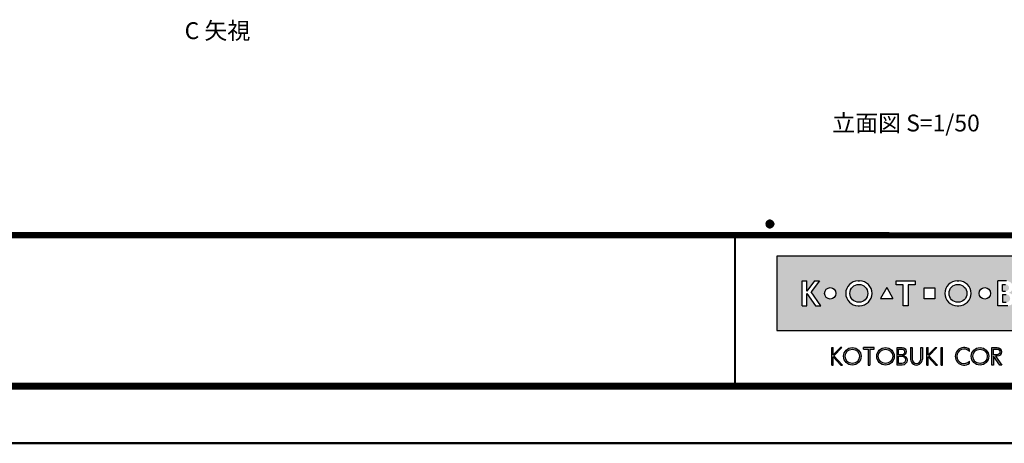
# Model space of a CAD drawing. Units: millimetres. Extents: x 0 to 59400, y 0 to 21000.
# Drawn here: x 38188 to 46971, y 0 to 3776 of the extents above; entities that cross this region are included whole.
import ezdxf
from ezdxf.enums import TextEntityAlignment as Align

# ---------------------------------------------------------------- set-up
doc = ezdxf.new("R2010")
doc.units = ezdxf.units.MM
doc.header["$LTSCALE"] = 15
doc.layers.get('0').update_dxf_attribs({"lineweight": 50})
doc.layers.get('DEFPOINTS').update_dxf_attribs({"lineweight": 50})
doc.layers.add('P_3TEXT', color=60, linetype='Continuous')
doc.layers.add('P_5DRAWFRAME', color=104, linetype='Continuous')
doc.styles.add('BIGFONT', font='simplex.shx', dxfattribs={"bigfont": 'bigfont.shx'})

# ---------------------------------------------------------------- blocks, each defined once
blk = doc.blocks.new('DFP2')
at = {"ltscale": 0.5}
h = blk.add_hatch(color=83, dxfattribs=at)
h.paths.add_polyline_path([(304.85, 33.36759799999982), (304.85, 20.10759800000005), (373.53, 20.10759800000005), (373.53, 33.36759799999982)])
h.paths.add_polyline_path([(333.0479, 27.70149800000013), (333.0479, 25.77369799999996), (331.1201, 25.77369799999997), (331.1201, 27.7014979999999)], flags=16)
h.paths.add_polyline_path([(337.014, 28.9475980000002), (337.2860000000001, 28.9475980000002, -1), (337.2860000000001, 24.52759800000013), (337.014, 24.52759800000013, -1)], flags=16)
h.paths.add_polyline_path([(338.748, 26.73759800000016, -1), (335.552, 26.73759800000016, -1)], flags=0)
h.paths.add_polyline_path([(329.534, 28.94759800000019), (329.534, 28.26759799999991), (328.2760000000001, 28.26759799999991), (328.2760000000001, 24.52759800000013), (327.3920000000001, 24.52759800000013), (327.3920000000001, 28.26759799999991), (326.134, 28.2675979999999), (326.134, 28.9475980000002)], flags=16)
h.paths.add_polyline_path([(342.9560949999999, 26.73759800000016, -1.000000153713537), (340.931905, 26.73759800000016, -1.000000153713537)], flags=16)
h.paths.add_polyline_path([(325.5470159999999, 25.83433100000002), (323.3209839999998, 25.83433100000002), (324.434, 27.762131)], flags=16)
h.paths.add_polyline_path([(344.29, 28.9475980000002), (345.837, 28.9475980000002, -0.8268396299405616), (346.2448324212604, 26.81561323080013, -0.923579410667356), (346.0627469999999, 24.52759800000013), (344.29, 24.52759800000012)], flags=16)
h.paths.add_polyline_path([(319.606, 24.52759800000013), (319.3340000000001, 24.52759800000013, -1), (319.3340000000001, 28.9475980000002), (319.606, 28.9475980000002, -1)], flags=16)
h.paths.add_polyline_path([(345.072, 28.33559800000011), (345.65, 28.33559800000012, -1), (345.65, 27.11159799999995), (345.072, 27.11159799999996)], flags=0)
h.paths.add_polyline_path([(345.072, 26.53359799999998), (345.769, 26.53359799999998, -1.000000695885787), (345.769, 25.13959800000021), (345.0720000000001, 25.13959800000021)], flags=0)
h.paths.add_polyline_path([(321.068, 26.73759800000016, -1), (317.872, 26.73759800000016, -1)], flags=0)
h.paths.add_polyline_path([(348.310984, 25.83433100000001), (349.424, 27.76213100000004), (350.537016, 25.83433100000002)], flags=16)
h.paths.add_polyline_path([(315.382095, 26.73759800000016, -1.000000153713537), (313.357905, 26.73759800000016, -1.000000153713537)], flags=16)
h.paths.add_polyline_path([(351.7699999999998, 28.94759800000019), (352.6539999999999, 28.94759800000019), (352.654, 26.19359799999982, 1), (354.626, 26.19359799999983), (354.626, 28.9475980000002), (355.51, 28.9475980000002), (355.51, 26.31259799999999, -0.4142135623730735), (353.725, 24.52759800000013), (353.5550000000001, 24.52759800000013, -0.4142135623731062), (351.77, 26.31259800000014)], flags=16)
h.paths.add_polyline_path([(312.432, 28.9475980000002), (310.9850630000001, 26.98937000000021), (312.6700000000001, 24.52759800000013), (311.7180000000001, 24.52759800000013), (310.188, 26.73759800000012), (310.188, 24.52759800000013), (309.338, 24.52759800000013), (309.338, 28.9475980000002), (310.188, 28.9475980000002), (310.188, 27.13122000000019), (311.5637919999999, 28.9475980000002)], flags=16)
h.paths.add_polyline_path([(356.9261, 27.7014979999999), (358.8539000000001, 27.7014979999999), (358.8539000000001, 25.77369799999997), (356.9261, 25.77369799999997)], flags=16)
h.paths.add_polyline_path([(360.1679999999999, 28.9475980000002), (361.018, 28.9475980000002), (361.018, 27.13122000000009), (362.3937920000001, 28.94759800000019), (363.2619999999999, 28.9475980000002), (361.8150630000001, 26.98937000000026), (363.5, 24.52759800000013), (362.548, 24.52759800000013), (361.018, 26.73759800000015), (361.018, 24.52759800000013), (360.168, 24.52759800000013)], flags=16)
h.paths.add_polyline_path([(366.280095, 26.73759800000016, -1.000000153713537), (364.255905, 26.73759800000016, -1.000000153713537)], flags=16)
h.paths.add_polyline_path([(368.3620000000002, 28.9475980000002), (369.1779999999999, 28.9475980000002), (369.178, 24.52759800000013), (368.362, 24.52759800000013)], flags=16)
for points in [[(314.6260764714971, 13.9493029680101), (314.898203471497, 13.9493029680101), (314.898203471497, 15.43112196801018), (316.259466471497, 13.9493029680101), (316.531592471497, 13.9493029680101), (314.998588471497, 15.61807196800999), (316.4439073012051, 17.05771196801004), (316.171781302588, 17.05771196801004), (314.898203471497, 15.78913796801038), (314.898203471497, 17.06612896801005), (314.6260764714971, 17.06612896801005)], [(320.324559471497, 17.07164896801021), (320.324559471497, 16.79399396801034), (321.1279194714971, 16.79399396801034), (321.1279194714971, 13.94929496801012), (321.4000464714971, 13.94929496801012), (321.400046471497, 16.79399396801034), (322.203406471497, 16.79399396801034), (322.203406471497, 17.07164896801021)], [(328.960519471497, 17.06612096801007), (328.688393471497, 17.06612096801007), (328.688393471497, 15.00246296801004, 0.9993112080450904), (330.7947144714971, 15.00101165114236), (330.794714471497, 17.06612096801007), (330.5225884714971, 17.06612096801007), (330.5225884714971, 15.00246296801004, -1), (328.960519471497, 15.00246296801004)], [(339.203235471497, 14.28738270612934), (339.203235471497, 14.66208221877071, -2.667269372855809), (339.203235471497, 16.3533497172499), (339.203235471497, 16.72804922989125, 2.071285835562655)]]:
    blk.add_hatch(color=0, dxfattribs=at).paths.add_polyline_path(points)
h = blk.add_hatch(color=0, dxfattribs=at)
h.paths.add_polyline_path([(316.7482334714971, 15.50771196801031, 1), (319.8650514714971, 15.50771196801031, 1)])
h.paths.add_polyline_path([(319.5929254714971, 15.50771196801031, -1), (317.020359471497, 15.50771196801031, -1)], flags=16)
h = blk.add_hatch(color=0, dxfattribs=at)
h.paths.add_polyline_path([(322.6629154714971, 15.50771196801031, 1), (325.7797334714971, 15.50771196801031, 1)])
h.paths.add_polyline_path([(325.5076074714971, 15.50771196801031, -1), (322.935041471497, 15.50771196801031, -1)], flags=16)
h = blk.add_hatch(color=0, dxfattribs=at)
edge = h.paths.add_edge_path(flags=16)
edge.add_line((326.559157471497, 16.79399396801034), (327.127040471497, 16.79399496801012))
edge.add_arc((327.1270413693296, 16.28413096801006), 0.5098640000008441, -90.0001008936074, 90.00010089360751, ccw=False)
edge.add_line((327.127040471497, 15.77426696801001), (326.559157471497, 15.77426696801001))
edge.add_line((326.559157471497, 15.77426696801001), (326.559157471497, 16.79399396801034))
edge = h.paths.add_edge_path(flags=16)
edge.add_line((326.559157471497, 15.55656596800998), (327.127040471497, 15.55656596800998))
edge.add_arc((327.127040471497, 14.88899746801019), 0.6675684999997884, -90, 90, ccw=False)
edge.add_line((327.127040471497, 14.2214289680104), (326.559157471497, 14.2214289680104))
edge.add_line((326.559157471497, 14.2214289680104), (326.559157471497, 15.55656596800998))
edge = h.paths.add_edge_path()
edge.add_line((326.287031471497, 17.06612096801007), (327.208678471497, 17.06612096801007))
edge.add_arc((327.208678471497, 16.36576896801015), 0.7003519999999206, -90, 90, ccw=False)
edge.add_arc((327.208678471497, 14.80735996801047), 0.8580569999999987, -90, 90, ccw=False)
edge.add_line((327.208678471497, 13.94930296801047), (326.287031471497, 13.9493029680101))
edge.add_line((326.287031471497, 13.9493029680101), (326.287031471497, 17.06612096801007))
h = blk.add_hatch(color=0, dxfattribs=at)
h.paths.add_polyline_path([(331.9482034714969, 15.61807196800998), (333.4019634714971, 17.06612096801007), (333.129837471497, 17.06612096801007), (331.847817471497, 15.78913796801034), (331.847817471497, 17.06612096801006), (331.5919324714971, 17.06612096801007), (331.5919324714971, 13.9493029680101), (331.847817471497, 13.9493029680101), (331.847817471497, 15.43112196801018), (333.209080471497, 13.9493029680101), (333.481207471497, 13.9493029680101)])
h.paths.add_polyline_path([(334.4038494714971, 17.06612096801007), (334.131723471497, 17.06612096801007), (334.131723471497, 13.9493029680101), (334.403849471497, 13.9493029680101)])
h = blk.add_hatch(color=0, dxfattribs=at)
h.paths.add_polyline_path([(339.5281454714971, 15.5077159680103, 1), (342.6449714714971, 15.5077159680103, 1)])
h.paths.add_polyline_path([(342.372845471497, 15.5077159680103, -1), (339.800271471497, 15.5077159680103, -1)], flags=16)
h = blk.add_hatch(color=0, dxfattribs=at)
h.paths.add_polyline_path([(343.2200874714969, 13.9493029680101), (343.4922144714972, 13.9493029680101), (343.4922144714971, 15.50771596801025), (344.6194054714969, 13.9493029680101), (344.951904471497, 13.94930296801011), (343.8577584714971, 15.5077159680103), (344.1404454714971, 15.5077159680103, 1), (344.1404454714971, 17.06612896801005), (343.220087471497, 17.06612896801005)])
h.paths.add_polyline_path([(343.492214471497, 16.79400196801032), (344.1404454714971, 16.79400196801032, -1), (344.1404454714969, 15.77984196801001), (343.492214471497, 15.77984196801014)], flags=16)
at = {"color": 0}
for p, q in [((302.849999982528, 39.1), (303.599999982528, 39.85)), ((302.849999982528, 39.1), (303.599999982528, 38.35)), ((302.861362982528, 38.969942), (303.730057982528, 39.838637)), ((302.861362982528, 39.230058), (303.730057982528, 38.361363)), ((302.866900982528, 39.258322), (303.441677982528, 39.833099)), ((302.866900982528, 38.941678), (303.441677982528, 38.366901)), ((302.890300982528, 38.857458), (303.842541982528, 39.809699)), ((302.890300982528, 39.342542), (303.842541982528, 38.390301)), ((302.932429982528, 38.758166), (303.941833982528, 39.76757)), ((302.932429982528, 39.441834), (303.941833982528, 38.43243)), ((302.962917982528, 39.495761), (303.204238982528, 39.737082)), ((302.962917982528, 38.704239), (303.204238982528, 38.462918)), ((302.985580982528, 38.669896), (304.030103982528, 39.714419)), ((302.985580982528, 39.530104), (304.030103982528, 38.485581)), ((303.048656982528, 38.59155), (304.108449982528, 39.651343)), ((303.048656982528, 39.60845), (304.108449982528, 38.548657)), ((303.121226982528, 39.677301), (304.177300982528, 38.621227)), ((303.121226982528, 38.522699), (304.177300982528, 39.578773)), ((303.203393982528, 39.736556), (304.236555982528, 38.703394)), ((303.203393982528, 38.463444), (304.236555982528, 39.496606)), ((303.295822982528, 39.785548), (304.285547982528, 38.795823)), ((303.295822982528, 38.414452), (304.285547982528, 39.404177)), ((303.399960982528, 39.822831), (304.322830982528, 38.899961)), ((303.399960982528, 38.377169), (304.322830982528, 39.300039)), ((303.518639982528, 39.845574), (304.345573982528, 39.01864)), ((303.518639982528, 38.354426), (304.345573982528, 39.18136)), ((303.657870982528, 39.847764), (304.347763982528, 39.157871)), ((303.657870982528, 38.352236), (304.347763982528, 39.042129)), ((303.834736982528, 39.812319), (304.312318982528, 39.334737)), ((303.834736982528, 38.387681), (304.312318982528, 38.865263)), ((26.35, 37.5), (580.85, 37.5)), ((26.35, 37.4), (580.85, 37.4)), ((580.85, 37.3), (26.35, 37.3)), ((580.85, 37.2), (26.35, 37.2)), ((26.35, 37.1), (580.85, 37.1)), ((26.35, 37), (580.85, 37)), ((26.35, 36.9), (580.85, 36.9)), ((324.85, 37.5), (30.85, 37.5)), ((324.85, 37.3), (30.85, 37.3)), ((297.3, 37.1), (297.3, 10.1)), ((297.4, 37.1), (297.4, 10.1)), ((26.35, 36.8), (580.85, 36.8)), ((26.35, 36.7), (580.85, 36.7)), ((314.626076471497, 17.06612896801), (314.898203471497, 17.06612896801)), ((314.626076471497, 13.94930296801), (314.626076471497, 17.06612096801)), ((314.898203471497, 15.78913796801), (314.898203471497, 17.06612096801)), ((314.898203471497, 15.78913796801), (316.180223471497, 17.06612096801)), ((314.998588471497, 15.61807196801), (316.452349471497, 17.06612096801)), ((316.443899471497, 17.05771196801), (316.171780471497, 17.05771196801)), ((316.180231471497, 17.06612896801), (316.452349471497, 17.06612896801)), ((322.203406471497, 17.07164896801), (320.324559471497, 17.07164896801)), ((320.324559471497, 16.79399396801), (320.324559471497, 17.06612096801)), ((320.324559471497, 16.79399396801), (321.127919471497, 16.79399396801)), ((321.127919471497, 16.79399396801), (321.127919471497, 13.94930296801)), ((321.400046471497, 16.79399396801), (322.203406471497, 16.79399396801)), ((321.400046471497, 16.79399396801), (321.400046471497, 13.94930296801)), ((322.203406471497, 16.79399396801), (322.203406471497, 17.06612096801)), ((328.688393471497, 17.06612096801), (328.960519471497, 17.06612096801)), ((328.688393471497, 17.06612096801), (328.688393471497, 15.00246296801)), ((328.960519471497, 17.06612096801), (328.960519471497, 15.00246296801)), ((330.522588471497, 17.06612096801), (330.794714471497, 17.06612096801)), ((330.522588471497, 15.00246296801), (330.522588471497, 17.06612096801)), ((330.794714471497, 17.06612096801), (330.794714471497, 15.003914287233)), ((331.591932471497, 17.06612096801), (331.847817471497, 17.06612096801)), ((331.591932471497, 13.94930296801), (331.591932471497, 17.06612096801)), ((331.847817471497, 15.78913796801), (333.129837471497, 17.06612096801)), ((331.847817471497, 15.78913796801), (331.847817471497, 17.06612096801)), ((331.948203471497, 15.61807196801), (333.401963471497, 17.06612096801)), ((333.129837471497, 17.06612096801), (333.401963471497, 17.06612096801)), ((334.131723471497, 17.06612096801), (334.403849471497, 17.06612096801)), ((334.131723471497, 13.94930296801), (334.131723471497, 17.06612096801)), ((334.403849471497, 13.94930296801), (334.403849471497, 17.06612096801)), ((339.203235471497, 16.35334896801), (339.203235471497, 16.72804896801)), ((314.898203471497, 13.94930296801), (314.898203471497, 15.43112196801)), ((314.898203471497, 15.43112196801), (316.259466471497, 13.94930296801)), ((314.998588471497, 15.61807196801), (316.531592471497, 13.94930296801)), ((331.847817471497, 15.43112196801), (333.209080471497, 13.94930296801)), ((331.847817471497, 13.94930296801), (331.847817471497, 15.43112196801)), ((331.948203471497, 15.61807196801), (333.481207471497, 13.94930296801)), ((339.203235471497, 14.28738296801), (339.203235471497, 14.66208296801)), ((314.626076471497, 13.94930296801), (314.898203471497, 13.94930296801)), ((316.259466471497, 13.94930296801), (316.531592471497, 13.94930296801)), ((321.127919471497, 13.94929496801), (321.400046471497, 13.94929496801)), ((331.591932471497, 13.94930296801), (331.847817471497, 13.94930296801)), ((333.209080471497, 13.94930296801), (333.481207471497, 13.94930296801)), ((334.131723471497, 13.94930296801), (334.403849471497, 13.94930296801)), ((26.35, 10.7), (580.85, 10.7)), ((26.35, 10.6), (580.85, 10.6)), ((26.35, 10.5), (580.85, 10.5)), ((26.35, 10.4), (580.85, 10.4)), ((26.35, 10.3), (580.85, 10.3)), ((26.35, 10.2), (580.85, 10.2)), ((26.35, 10.1), (580.85, 10.1)), ((26.35, 10), (580.85, 10)), ((26.35, 9.9), (580.85, 9.9)), ((26.35, 9.8), (580.85, 9.8)), ((26.35, 9.7), (580.85, 9.7))]:
    blk.add_line(p, q, dxfattribs=at)
at = {"color": 83}
for p, q in [((309.338, 24.527598), (309.338, 28.947598)), ((309.338, 28.947598), (310.188, 28.947598)), ((310.188, 27.13122), (310.188, 28.947598)), ((311.563792, 28.947598), (310.188, 27.13122)), ((312.432, 28.947598), (310.985063, 26.98937)), ((311.563792, 28.947598), (312.432, 28.947598)), ((319.334, 28.947598), (319.606, 28.947598)), ((326.134, 28.947598), (329.534, 28.947598)), ((326.134, 28.267598), (326.134, 28.947598)), ((327.392, 28.267598), (326.134, 28.267598)), ((327.392, 24.527598), (327.392, 28.267598)), ((329.534, 28.267598), (328.276, 28.267598)), ((328.276, 28.267598), (328.276, 24.527598)), ((329.534, 28.947598), (329.534, 28.267598)), ((337.014, 28.947598), (337.286, 28.947598)), ((344.29, 24.527598), (344.29, 28.947598)), ((345.837, 28.947598), (344.29, 28.947598)), ((345.072, 28.335598), (345.65, 28.335598)), ((345.072, 27.111598), (345.072, 28.335598)), ((310.188, 24.527598), (310.188, 26.737598)), ((310.188, 26.737598), (311.718, 24.527598)), ((312.67, 24.527598), (310.985063, 26.98937)), ((324.434, 27.762131), (323.320984, 25.834331)), ((324.434, 27.762131), (325.547016, 25.834331)), ((331.1201, 25.773698), (331.1201, 27.701498)), ((331.1201, 27.701498), (333.0479, 27.701498)), ((333.0479, 27.701498), (333.0479, 25.773698)), ((345.072, 27.111598), (345.65, 27.111598)), ((345.072, 26.533598), (345.072, 25.139598)), ((345.072, 26.533598), (345.769, 26.533598)), ((323.320984, 25.834331), (325.547016, 25.834331)), ((333.0479, 25.773698), (331.1201, 25.773698)), ((345.072, 25.139598), (345.769, 25.139598)), ((309.338, 24.527598), (310.188, 24.527598)), ((311.718, 24.527598), (312.67, 24.527598)), ((319.334, 24.527598), (319.606, 24.527598)), ((328.276, 24.527598), (327.392, 24.527598)), ((337.014, 24.527598), (337.286, 24.527598)), ((346.062747, 24.527598), (344.29, 24.527598))]:
    blk.add_line(p, q, dxfattribs=at)
blk.add_lwpolyline([(304.85, 20.107598), (373.53, 20.107598), (373.53, 33.367598), (304.85, 33.367598)], close=True, dxfattribs=at)
at = {"color": 0}
for points in [[(326.287031471497, 17.06612096801), (327.208678471497, 17.06612096801, -1), (327.208678471497, 15.66541696801, -0.292643694603)], [(327.208678471497, 15.66541696801, -1), (327.208678471497, 13.94930296801), (326.287031471497, 13.94930296801), (326.287031471497, 17.06612096801)], [(326.559157471497, 16.79399396801), (327.127040471497, 16.79399496801, -1.000001760927), (327.127040471497, 15.77426696801), (326.559157471497, 15.77426696801), (326.559157471497, 16.79399396801)], [(343.220087471497, 17.06612896801), (344.140445471497, 17.06612896801, -1), (344.140445471497, 15.50771596801), (343.857758471497, 15.50771596801), (344.951904471497, 13.94930296801), (344.619405471497, 13.94930296801), (343.492214471497, 15.50771596801), (343.492214471497, 13.94930296801), (343.220087471497, 13.94930296801), (343.220087471497, 17.06612896801)], [(343.492214471497, 16.79400196801), (344.140445471497, 16.79400196801, -1), (344.140445471497, 15.77984196801), (343.492214471497, 15.77984196801), (343.492214471497, 16.79400196801)], [(326.559157471497, 15.55656596801), (327.127040471497, 15.55656596801, -1), (327.127040471497, 14.22142896801), (326.559157471497, 14.22142896801), (326.559157471497, 15.55656596801)]]:
    blk.add_lwpolyline(points, format="xyb", dxfattribs=at)
at = {"color": 83}
for centre, radius in [((319.47, 26.737598), 1.598), ((337.15, 26.737598), 1.598), ((314.37, 26.737598), 1.012095), ((341.944, 26.737598), 1.012095)]:
    blk.add_circle(centre, radius, dxfattribs=at)
at = {"color": 0}
for centre, radius in [((318.306642471497, 15.50771196801), 1.558409), ((318.306642471497, 15.50771196801), 1.286283), ((324.221324471497, 15.50771196801), 1.558409), ((324.221324471497, 15.50771196801), 1.286283), ((341.086558471497, 15.50771596801), 1.558413), ((341.086558471497, 15.50771596801), 1.286287)]:
    blk.add_circle(centre, radius, dxfattribs=at)
at = {"color": 83}
for centre, start, end in [((319.334, 26.737598), 90, 270), ((319.606, 26.737598), 270, 90), ((337.014, 26.737598), 90, 270), ((337.286, 26.737598), 270, 90)]:
    blk.add_arc(centre, 2.21, start, end, dxfattribs=at)
at = {"color": 0}
for centre, radius, start, end in [((338.233989471497, 15.50771596801), 1.558413, 51.541738, 308.458262), ((338.233989471497, 15.50771596801), 1.286287, 41.103548, 318.896452), ((329.741554471497, 15.00246296801), 1.053161, 180, 0.078957056454), ((329.741553971497, 15.00246296801), 0.7810345000000325, 180, 0), ((329.741554471497, 15.00246296801), 0.781034, 180, 0)]:
    blk.add_arc(centre, radius, start, end, dxfattribs=at)
at = {"layer": 'DEFPOINTS', "color": 0}
blk.add_line((0, 0), (594, 0), dxfattribs=at)
at = {"color": 83, "ltscale": 0.5, "style": 'BIGFONT', "flags": 8}
for tag, p in [('REV05', (34.101587977691, 32.186598317562)), ('REV04', (34.101587977691, 27.136598317561)), ('REV03', (34.101587977691, 21.886598317561)), ('REV02', (34.101587977691, 16.636598317561)), ('REV01', (34.101587977691, 11.386598317561))]:
    blk.add_attdef(tag, text='', height=2, dxfattribs=at).set_placement(p, align=Align.BOTTOM_LEFT)
for tag, p in [('REVD5', (101.672460325308, 32.186598317562)), ('R5D', (116.225319834042, 32.186598317562)), ('R5C', (125.350294834042, 32.186598317562)), ('R5A', (134.475294834042, 32.186598317562)), ('REVD4', (101.672460325308, 27.136598317561)), ('R4D', (116.225319834042, 27.136598317561)), ('R4C', (125.350294834042, 27.136598317561)), ('R4A', (134.475294834042, 27.136598317561)), ('REVD3', (101.672460325308, 21.886598317561)), ('R3D', (116.225319834042, 21.886598317561)), ('R3C', (125.350294834042, 21.886598317561)), ('R3A', (134.475294834042, 21.886598317561)), ('REVD2', (101.672460325308, 16.636598317561)), ('R2D', (116.225319834042, 16.636598317561)), ('R2C', (125.350294834042, 16.636598317561)), ('R2A', (134.475294834042, 16.636598317561)), ('REVD1', (101.672460325308, 11.386598317561)), ('R1D', (116.225319834042, 11.386598317561)), ('R1C', (125.350294834042, 11.386598317561)), ('R1A', (134.475294834042, 11.386598317561))]:
    blk.add_attdef(tag, text='', height=2, dxfattribs=at).set_placement(p, align=Align.BOTTOM_CENTER)
at = {"color": 83, "ltscale": 0.5, "style": 'BIGFONT'}
for tag, height, p in [('PROJECT1', 4, (429.415316687833, 29.500519394697)), ('DATE', 3, (503.0309201212, 29.017240453435)), ('SCALE', 3, (542.353300066077, 28.807484350473)), ('PROJECT2', 4, (430.240275422771, 20.284772632183)), ('PROJECT3', 4, (430.240275422771, 11.591822399967)), ('DWGNO', 3, (513.510739065457, 12.488309882953))]:
    blk.add_attdef(tag, text='', height=height, dxfattribs=at).set_placement(p, align=Align.BOTTOM_CENTER)

msp = doc.modelspace()

# ---------------------------------------------------------------- block references
at = {"layer": 'P_5DRAWFRAME', "xscale": 50, "yscale": 50, "zscale": 50}
msp.add_blockref('DFP2', (29700, 0, 4758.206279478466), dxfattribs=at)

# ---------------------------------------------------------------- texts
at = {"layer": 'P_3TEXT', "style": 'BIGFONT'}
for s, p in [('C 矢視', (39659.24771924761, 3603.431339825642, 4758.206279478466)), ('立面図 S=1/50', (45435.88717991795, 2780.362846099724, 4758.206279478466))]:
    msp.add_text(s, height=150, dxfattribs=at).set_placement(p)

doc.saveas('drawing.dxf')
